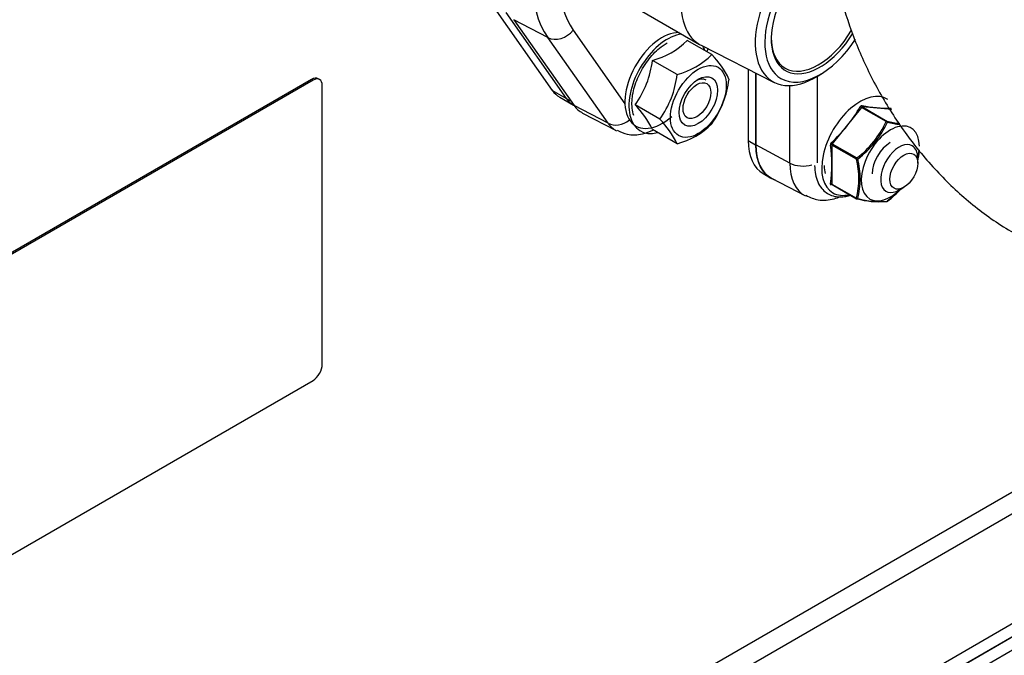
# Model space of a CAD drawing. Units: millimetres. Extents: x 775 to 9250, y 536 to 8600.
# Drawn here: x 1649 to 1799, y 7189 to 7286 of the extents above; entities that cross this region are included whole.
import ezdxf

# ---------------------------------------------------------------- set-up
doc = ezdxf.new("R2010")
doc.units = ezdxf.units.MM
doc.layers.add('Default', color=7, linetype='Continuous')
doc.layers.add('DUMMY_563404155-', color=7, linetype='Continuous')

# ---------------------------------------------------------------- blocks, each defined once
blk = doc.blocks.new('SE9')
at = {"layer": 'DUMMY_563404155-', "color": 7, "linetype": 'Continuous'}
for p, q in [((1930.28, 7289.5), (1543.32, 7066.09)), ((1738.8, 7290.25), (1752.33, 7282.44)), ((1720.7, 7288.52), (1729.88, 7275.45)), ((1544.73, 7063.64), (1932.85, 7287.71)), ((1722.82, 7287.29), (1732, 7274.23)), ((1722.82, 7287.29), (1732, 7274.23)), ((1724.02, 7286.21), (1733.2, 7273.14)), ((1729.2, 7283.5), (1724.02, 7286.21)), ((1738.38, 7270.43), (1729.2, 7283.5)), ((1733.08, 7284.6), (1740.96, 7273.39)), ((1754.17, 7280.89), (1750.42, 7283.06)), ((1752.54, 7282.32), (1763.69, 7276.66)), ((1753.43, 7281.32), (1753.61, 7281.78)), ((1748.9, 7277.85), (1745.15, 7280.02)), ((1759.73, 7278.67), (1759.73, 7267.8)), ((1760.86, 7278.09), (1760.86, 7267.14)), ((1760.88, 7278.08), (1760.88, 7267.17)), ((1770.25, 7277.59), (1770.25, 7264.41)), ((1770.37, 7277.66), (1771.04, 7278.08)), ((1573.73, 7063.64), (1942.48, 7276.54)), ((1693.23, 7277.12), (1636.54, 7244.39)), ((1693.44, 7277), (1636.61, 7244.19)), ((1693.44, 7277), (1693.23, 7277.12)), ((1694.44, 7277.1), (1694.23, 7277.22)), ((1694.85, 7233.72), (1694.85, 7276.18)), ((1766.08, 7264.37), (1766.08, 7276.17)), ((1573.73, 7061.59), (1942.48, 7274.5)), ((1732, 7274.23), (1729.88, 7275.45)), ((1731.01, 7274.41), (1733.13, 7273.18)), ((1941.07, 7273.68), (1573.73, 7061.59)), ((1941.07, 7273.68), (1573.73, 7061.59)), ((1732, 7274.23), (1732.74, 7273.8)), ((1733.13, 7273.18), (1733.21, 7273.14)), ((1738.38, 7270.43), (1733.2, 7273.14)), ((1746.27, 7271.06), (1742.52, 7273.23)), ((1777.14, 7272.93), (1780.87, 7270.77)), ((1781.6, 7272.53), (1777.14, 7272.93)), ((1941.07, 7271.64), (1573.73, 7059.55)), ((1941.07, 7271.64), (1573.73, 7059.55)), ((1734.5, 7271.99), (1739.64, 7269.31)), ((1777, 7272.85), (1772.54, 7267.3)), ((1780.73, 7270.69), (1777, 7272.85)), ((1748.9, 7267.32), (1745.15, 7269.48)), ((1759.73, 7267.8), (1760.86, 7267.14)), ((1766.08, 7264.37), (1760.88, 7267.17)), ((1772.47, 7267.12), (1772.47, 7261.18)), ((1776.21, 7264.97), (1772.47, 7267.12)), ((1772.54, 7267.3), (1776.28, 7265.15)), ((1785.56, 7264.36), (1785.56, 7265.17)), ((1762.01, 7262.76), (1763.14, 7262.11)), ((1763.29, 7262.06), (1768.44, 7259.38)), ((1772.47, 7261.18), (1776.21, 7259.03)), ((1772.51, 7261.1), (1776.25, 7258.93)), ((1782.73, 7260.27), (1783.44, 7260.68)), ((1602.93, 7179.02), (1693.44, 7231.27))]:
    blk.add_line(p, q, dxfattribs=at)
for centre, radius, start, end in [((1742.18, 7291.23), 11.6, 284.8082, 315.1918), ((1745.94, 7289.07), 11.6, 284.8082, 315.1918), ((1745.35, 7271.89), 12.6, 24.6359, 45.5719), ((1730.62, 7281.75), 14.63, 324.3873, 353.2006), ((1734.38, 7279.58), 14.63, 324.3873, 353.2006), ((1742.37, 7278.84), 14.54, 324.2941, 353.2939), ((1733.01, 7263.75), 13.42, 25.2822, 44.9256), ((1757.03, 7284.34), 22.81, 312.3189, 330.0931), ((1781.1, 7293.21), 20.47, 258.6821, 271.1101), ((1736.77, 7261.58), 13.42, 25.2822, 44.9256), ((1745.94, 7278.53), 11.6, 284.8082, 315.1918), ((1767.79, 7276.53), 14.2, 306.706, 335.706), ((1767.4, 7276.85), 14.9, 307.2087, 335.2034), ((1784.18, 7282.63), 12.31, 254.4318, 263.604), ((1784.41, 7284.13), 13.97, 255.5565, 263.7004), ((1772.67, 7267.16), 0.425, 131.7059, 185.882), ((1754.74, 7264.17), 17.75, 350.454, 9.546), ((1772.64, 7267.16), 0.17, 123.8044, 193.7835), ((1774.47, 7267.19), 11.38, 347.0151, 355.3337), ((1774.63, 7267.3), 11.17, 350.0331, 354.8648), ((1765.15, 7262), 11.45, 344.9603, 15.0397), ((1764.9, 7261.97), 11.9, 345.3472, 14.6528), ((1772.32, 7270.05), 14.29, 306.7981, 316.606), ((1772.31, 7270.11), 14.42, 306.7275, 318.0532), ((1776.35, 7259.11), 0.2, 240, 258.0675), ((1779.65, 7271.59), 13.1, 255.0699, 274.7222), ((1779.75, 7270.83), 12.33, 254.3008, 275.4914), ((1780.8, 7258.71), 0.2, 278.794, 308.262)]:
    blk.add_arc(centre, radius, start, end, dxfattribs=at)
for centre, major_axis, ratio, start_param, end_param in [((1759.13, 7294.21), (-6.8, -11.78), 0.57735, 3.110715, 6.283185), ((1744.57, 7302.62), (-12.55, -21.74), 0.57735, 4.974188, 6.021386), ((1746.61, 7301.44), (-11.05, -19.14), 0.57735, 4.974188, 6.021386), ((1769.95, 7287.97), (6.47, 11.2), 0.57735, 0.517249, 3.972663), ((1770.66, 7287.56), (-5.94, -10.3), 0.57735, 3.717236, 6.283185), ((1770.66, 7287.56), (5.25, 9.09), 0.57735, 0.519084, 4.661266), ((1730.96, 7285.83), (-2.45, -1.73), 0.788675, 0.385786, 1.921676), ((1746.61, 7276.95), (4, 6.93), 0.57735, 0.312232, 4.18879), ((1747.43, 7276.47), (4.15, 7.2), 0.57735, 0.412357, 3.66577), ((1770.44, 7287.68), (-5.1, -8.83), 0.57735, 5.497787, 6.283185), ((1770.44, 7287.68), (-5.1, -8.83), 0.57735, 0, 1.556135), ((1759.13, 7294.21), (-6.8, -11.78), 0.57735, 0, 0.030878), ((1747.43, 7276.47), (4.15, 7.2), 0.57735, -0.524177, -0.404172), ((1770.66, 7287.56), (-5.94, -10.3), 0.57735, 0, 1.482429), ((1693.23, 7275.49), (-1, -1.73), 0.57735, 3.141593, 3.926991), ((1693.44, 7275.36), (-1, -1.73), 0.57735, 2.356194, 3.926991), ((1751.6, 7274.07), (-1.7, -2.94), 0.57735, 3.141593, 3.822011), ((1736.01, 7283.07), (5, 8.66), 0.57735, 2.879793, 3.141593), ((1776.76, 7266.99), (-4.13, -7.15), 0.57735, 3.117226, 6.283185), ((1738.13, 7281.84), (5, 8.66), 0.57735, 2.879793, 3.141593), ((1738.13, 7281.84), (5, 8.66), 0.57735, 2.879793, 3.141593), ((1739.54, 7281.03), (5.17, 8.96), 0.57735, 2.879793, 3.166288), ((1776.93, 7272.95), (0.172, -0.101), 0.306989, 4.040929, 5.306422), ((1777.21, 7273.11), (-0.034, -0.197), 0.678266, 4.725984, 5.991477), ((1740.14, 7272.76), (2.45, 1.73), 0.788675, 3.527379, 4.775905), ((1744.57, 7278.13), (5.05, 8.75), 0.57735, 2.879793, 3.173046), ((1781.38, 7264.31), (-3.13, -5.41), 0.57735, 2.369938, 6.283185), ((1780.8, 7270.59), (0.1, 0.173), 0.57735, 0.261799, 1.308997), ((1780.8, 7270.59), (0.181, -0.084), 0.363163, 1.009314, 2.132278), ((1780.8, 7270.59), (0.041, 0.196), 0.597606, 4.893504, 6.016468), ((1767.51, 7272.29), (5.5, 9.53), 0.57735, 2.356194, 3.141593), ((1768.64, 7271.63), (5.5, 9.53), 0.57735, 2.356194, 3.244183), ((1768.66, 7271.66), (5.5, 9.53), 0.57735, 2.356194, 3.166288), ((1772.33, 7267.04), (0.198, 0.027), 0.470057, 0.713019, 1.978512), ((1772.47, 7267.4), (0.137, -0.146), 0.109428, 4.101252, 5.366745), ((1781.38, 7264.31), (1.95, 3.38), 0.57735, 0.785398, 2.356194), ((1782.73, 7263.54), (2, 3.46), 0.57735, 0, 3.926991), ((1782.73, 7263.54), (2, 3.46), 0.57735, 5.497787, 6.283185), ((1781.38, 7264.31), (-3.13, -5.41), 0.57735, 2.019187, 2.26874), ((1773.68, 7268.76), (5.38, 9.31), 0.57735, 2.356194, 3.170267), ((1768.12, 7265.64), (3, 0), 0.57735, 3.961897, 5.166954), ((1776.35, 7265.05), (-0.1, -0.173), 0.57735, 4.45059, 5.497787), ((1776.35, 7265.05), (0.195, 0.043), 0.394572, 3.820997, 4.943961), ((1776.35, 7265.05), (0.124, -0.157), 0.042906, 1.108794, 2.231758), ((1772.33, 7261.1), (0.197, -0.032), 0.667618, 0.887479, 2.152972), ((1772.47, 7260.9), (-0.034, -0.197), 0.678266, 3.123088, 4.115378), ((1776.76, 7266.99), (-4.13, -7.15), 0.57735, 0, 0.504788), ((1781.38, 7264.31), (-3.13, -5.41), 0.57735, 0, 1.122799), ((1776.35, 7259.11), (0.1, 0.173), 0.57735, 2.356194, 3.141593), ((1776.35, 7259.11), (0.192, -0.056), 0.714828, 4.112878, 5.235842), ((1776.35, 7259.11), (0.041, 0.196), 0.597606, 3.14159, 3.997839), ((1780.8, 7258.71), (-0.031, 0.198), 0.917863, 2.580111, 3.141591), ((1780.8, 7258.71), (-0.031, 0.198), 0.917863, 3.141591, 3.703075), ((1780.8, 7258.71), (-0.124, 0.157), 0.042906, 3.141595, 3.354722), ((1693.44, 7232.91), (-1, -1.73), 0.57735, 0.785398, 2.356194)]:
    blk.add_ellipse(centre, major_axis=major_axis, ratio=ratio, start_param=start_param, end_param=end_param, dxfattribs=at)
for centre, major_axis in [((1752.13, 7273.76), (3, 5.2)), ((1752.13, 7273.76), (2.07, 3.59)), ((1751.92, 7273.88), (1.5, 2.6)), ((1783.44, 7263.13), (1.5, 2.6))]:
    blk.add_ellipse(centre, major_axis=major_axis, ratio=0.57735, dxfattribs=at)
for points, knots in [([(1772.22, 7301.87), (1772.26, 7300.43), (1772.36, 7297.13), (1773.33, 7291.15), (1775.32, 7284.45), (1778.15, 7277.85), (1781.74, 7271.57), (1786, 7265.73), (1790.89, 7260.49), (1796.37, 7255.96), (1802.12, 7252.51), (1807.92, 7250.22), (1813.51, 7249.06), (1818.99, 7248.94), (1824.42, 7249.89), (1829.57, 7251.97), (1834.18, 7255.14), (1837.91, 7259.1), (1840.65, 7263.47), (1841.91, 7266.56), (1842.4, 7268.06)], [0, 0, 0, 0, 0.0327292, 0.0878854, 0.1431345, 0.1982739, 0.2533521, 0.3087232, 0.3647161, 0.4218157, 0.4803281, 0.5317046, 0.5805801, 0.627324, 0.6726833, 0.7220776, 0.7694652, 0.8156211, 0.8615535, 0.9021266, 0.9021266, 0.9021266, 0.9021266]), ([(1742.31, 7271.62), (1742.19, 7271.95), (1741.95, 7272.96), (1742.06, 7275.01), (1742.92, 7277.6), (1744.34, 7280.03), (1745.98, 7281.79), (1746.94, 7282.42), (1747.36, 7282.69)], [0.6376758, 0.6376758, 0.6376758, 0.6376758, 0.6808982, 0.7508291, 0.8196561, 0.8890768, 0.9586083, 1, 1, 1, 1]), ([(1776.8, 7272.97), (1776.83, 7273.03), (1776.87, 7273.07), (1776.97, 7273.13), (1777.03, 7273.14), (1777.08, 7273.13)], [0, 0, 0, 0, 0.5, 0.5, 1, 1, 1, 1]), ([(1777.14, 7272.93), (1777.11, 7272.93), (1777.08, 7272.93), (1777.03, 7272.9), (1777.01, 7272.88), (1777, 7272.85)], [0, 0, 0, 0, 0.5, 0.5, 1, 1, 1, 1]), ([(1739.75, 7269.39), (1740.3, 7269.11), (1741.44, 7268.56), (1743.42, 7268.71), (1744.7, 7269.14), (1745.22, 7269.37)], [0, 0, 0, 0, 0.1173001, 0.2777786, 0.3914705, 0.3914705, 0.3914705, 0.3914705]), ([(1769.85, 7264.01), (1769.87, 7263.5), (1769.95, 7262.24), (1770.73, 7260.45), (1772.39, 7259.27), (1773.97, 7259.15), (1774.92, 7259.37), (1775.17, 7259.45)], [0, 0, 0, 0, 0.0506225, 0.1482616, 0.2309142, 0.3169221, 0.3476848, 0.3476848, 0.3476848, 0.3476848]), ([(1772.38, 7261.03), (1772.33, 7261.04), (1772.29, 7261.06), (1772.24, 7261.13), (1772.23, 7261.18), (1772.24, 7261.23)], [0, 0, 0, 0, 0.5, 0.5, 1, 1, 1, 1]), ([(1772.47, 7261.18), (1772.47, 7261.16), (1772.47, 7261.14), (1772.49, 7261.11), (1772.49, 7261.1), (1772.51, 7261.1)], [0, 0, 0, 0, 0.5, 0.5, 0.7488335, 0.7488335, 0.7488335, 0.7488335]), ([(1768.51, 7259.46), (1769.17, 7259.15), (1770.44, 7258.57), (1772.4, 7258.76), (1773.47, 7259.14), (1773.79, 7259.26)], [0, 0, 0, 0, 0.2929491, 0.6521343, 0.8014357, 0.8014357, 0.8014357, 0.8014357])]:
    blk.add_open_spline(points, degree=3, knots=knots, dxfattribs=at)
blk.add_open_spline([(1771.48, 7262.78), (1771.4, 7263.14), (1771.38, 7263.54), (1771.35, 7264.01)], degree=3, dxfattribs=at)

msp = doc.modelspace()

# ---------------------------------------------------------------- block references
at = {"layer": 'Default'}
msp.add_blockref('SE9', (0, 0), dxfattribs=at)

doc.saveas('drawing.dxf')
